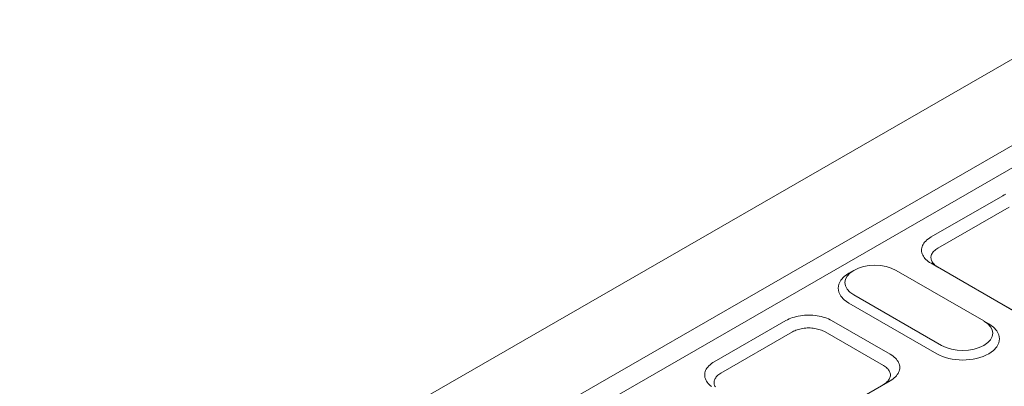
# Model space of a CAD drawing. Units: millimetres. Extents: x 75875 to 79242, y -10029 to -5462.
# Drawn here: x 78118 to 78300, y -6243 to -6176 of the extents above; entities that cross this region are included whole.
import ezdxf

# ---------------------------------------------------------------- set-up
doc = ezdxf.new("R2010")
doc.units = ezdxf.units.MM
doc.layers.add('DUENN-18', color=10, linetype='Continuous', lineweight=9)

msp = doc.modelspace()

# ---------------------------------------------------------------- linework, layer by layer
at = {"layer": 'DUENN-18', "color": 0}
for p, q in [((78117.81, -6288.33, 156.45), (78714.05, -5944.98, 156.45)), ((78131.64, -6296.29, 156.45), (78727.87, -5952.94, 156.45)), ((78729.67, -5956.06, 156.45), (78133.44, -6299.41, 156.45)), ((78299.25, -6208.06, 156.45), (78286.02, -6215.67, 156.45)), ((78287.25, -6217.77, 156.45), (78300.47, -6210.15, 156.45)), ((78286.02, -6220.54, 156.45), (78302.85, -6230.23, 156.45)), ((78287.25, -6221.23, 156.45), (78286.02, -6220.54, 156.45)), ((78271.73, -6221.85, 156.45), (78270.82, -6222.38, 156.45)), ((78279.56, -6221.84, 156.45), (78295.78, -6231.19, 156.45)), ((78303.24, -6230.44, 156.45), (78287.25, -6221.23, 156.45)), ((78287.97, -6235.69, 156.45), (78271.74, -6226.34, 156.45)), ((78287.07, -6237.25, 156.45), (78270.84, -6227.9, 156.45)), ((78259.22, -6231.11, 156.45), (78246, -6238.72, 156.45)), ((78278.49, -6237.34, 156.45), (78267.67, -6231.11, 156.45)), ((78295.8, -6231.2, 156.45), (78296.7, -6231.72, 156.45)), ((78247.22, -6240.82, 156.45), (78260.44, -6233.2, 156.45)), ((78266.45, -6233.2, 156.45), (78277.27, -6239.43, 156.45)), ((78265.27, -6249.82, 156.45), (78278.49, -6242.21, 156.45)), ((78277.27, -6242.89, 156.45), (78278.49, -6242.21, 156.45)), ((78277.27, -6242.89, 156.45), (78264.88, -6250.03, 156.45))]:
    msp.add_line(p, q, dxfattribs=at)
at = {"layer": 'DUENN-18', "color": 0, "elevation": 156.45, "flags": 128}
for points in [[(78299.84, -6207.76), (78299.53, -6207.9), (78299.25, -6208.06)], [(78286.02, -6215.67), (78285.79, -6215.82), (78285.53, -6216), (78285.26, -6216.21), (78285.03, -6216.43), (78284.84, -6216.64), (78284.69, -6216.85), (78284.56, -6217.06), (78284.45, -6217.27), (78284.37, -6217.49), (78284.31, -6217.71), (78284.28, -6217.93), (78284.27, -6218.15), (78284.29, -6218.37), (78284.33, -6218.59), (78284.4, -6218.81), (78284.49, -6219.03), (78284.6, -6219.24), (78284.74, -6219.45), (78284.9, -6219.65), (78285.09, -6219.84), (78285.29, -6220.03), (78285.52, -6220.21), (78285.76, -6220.38), (78286.02, -6220.54)], [(78287.25, -6221.23), (78287.06, -6221.11), (78286.89, -6220.99), (78286.73, -6220.86), (78286.58, -6220.72), (78286.45, -6220.58), (78286.34, -6220.44), (78286.24, -6220.29), (78286.16, -6220.14), (78286.09, -6219.99), (78286.05, -6219.83), (78286.02, -6219.67), (78286, -6219.52), (78286.01, -6219.36), (78286.03, -6219.2), (78286.07, -6219.05), (78286.13, -6218.89), (78286.21, -6218.74), (78286.3, -6218.6), (78286.41, -6218.45), (78286.54, -6218.3), (78286.7, -6218.15), (78286.89, -6218), (78287.08, -6217.87), (78287.25, -6217.77)], [(78267.67, -6231.11), (78267.39, -6230.96), (78267.09, -6230.81), (78266.77, -6230.68), (78266.44, -6230.56), (78266.09, -6230.46), (78265.74, -6230.36), (78265.37, -6230.28), (78264.99, -6230.22), (78264.61, -6230.17), (78264.23, -6230.13), (78263.84, -6230.11), (78263.45, -6230.1), (78263.06, -6230.11), (78262.67, -6230.13), (78262.28, -6230.17), (78261.9, -6230.22), (78261.52, -6230.28), (78261.16, -6230.36), (78260.8, -6230.46), (78260.46, -6230.56), (78260.12, -6230.68), (78259.81, -6230.81), (78259.5, -6230.96), (78259.22, -6231.11)], [(78260.44, -6233.2), (78260.64, -6233.09), (78260.86, -6232.99), (78261.09, -6232.9), (78261.32, -6232.81), (78261.57, -6232.73), (78261.82, -6232.67), (78262.08, -6232.61), (78262.35, -6232.56), (78262.62, -6232.52), (78262.89, -6232.5), (78263.17, -6232.48), (78263.45, -6232.48), (78263.73, -6232.48), (78264, -6232.5), (78264.28, -6232.52), (78264.55, -6232.56), (78264.81, -6232.61), (78265.07, -6232.67), (78265.33, -6232.73), (78265.57, -6232.81), (78265.81, -6232.9), (78266.03, -6232.99), (78266.25, -6233.09), (78266.45, -6233.2)], [(78246, -6238.72), (78245.76, -6238.87), (78245.5, -6239.05), (78245.23, -6239.27), (78245, -6239.49), (78244.81, -6239.69), (78244.66, -6239.9), (78244.53, -6240.11), (78244.42, -6240.32), (78244.34, -6240.54), (78244.28, -6240.76), (78244.25, -6240.98), (78244.24, -6241.2), (78244.26, -6241.42), (78244.3, -6241.64), (78244.37, -6241.86), (78244.46, -6242.08), (78244.58, -6242.29), (78244.71, -6242.5), (78244.87, -6242.7), (78245.06, -6242.89), (78245.26, -6243.08), (78245.49, -6243.26)], [(78278.49, -6242.21), (78278.76, -6242.05), (78279.01, -6241.87), (78279.24, -6241.69), (78279.44, -6241.5), (78279.63, -6241.3), (78279.79, -6241.09), (78279.93, -6240.88), (78280.04, -6240.67), (78280.13, -6240.45), (78280.19, -6240.22), (78280.23, -6240), (78280.25, -6239.78), (78280.23, -6239.55), (78280.19, -6239.33), (78280.13, -6239.1), (78280.04, -6238.88), (78279.93, -6238.67), (78279.79, -6238.46), (78279.63, -6238.25), (78279.44, -6238.05), (78279.24, -6237.86), (78279.01, -6237.68), (78278.76, -6237.5), (78278.49, -6237.34)], [(78277.27, -6239.43), (78277.46, -6239.55), (78277.64, -6239.67), (78277.8, -6239.8), (78277.95, -6239.94), (78278.08, -6240.08), (78278.19, -6240.22), (78278.29, -6240.37), (78278.37, -6240.52), (78278.43, -6240.68), (78278.48, -6240.84), (78278.51, -6240.99), (78278.52, -6241.15), (78278.51, -6241.31), (78278.48, -6241.47), (78278.43, -6241.63), (78278.37, -6241.79), (78278.29, -6241.94), (78278.19, -6242.09), (78278.08, -6242.24), (78277.95, -6242.38), (78277.8, -6242.52), (78277.64, -6242.65), (78277.46, -6242.78), (78277.27, -6242.89)], [(78246.21, -6243.34), (78246.13, -6243.19), (78246.06, -6243.04), (78246.02, -6242.88), (78245.99, -6242.73), (78245.97, -6242.57), (78245.98, -6242.41), (78246, -6242.25), (78246.04, -6242.1), (78246.1, -6241.94), (78246.18, -6241.79), (78246.27, -6241.65), (78246.38, -6241.5), (78246.51, -6241.35), (78246.67, -6241.2), (78246.86, -6241.05), (78247.05, -6240.92), (78247.22, -6240.82)]]:
    msp.add_lwpolyline(points, dxfattribs=at)
at = {"layer": 'DUENN-18', "color": 0}
for centre, major_axis, start_param, end_param in [((78275.65, -6224.09, 156.45), (-5.52, 0), 3.926991, 7.068583), ((78275.65, -6225.13, 156.45), (-6.8, 0), 5.50164, 7.068583), ((78291.88, -6233.44, 156.45), (5.52, 0), 3.926991, 7.068583), ((78291.88, -6234.48, 156.45), (6.8, 0), 3.926991, 7.064731)]:
    msp.add_ellipse(centre, major_axis=major_axis, ratio=0.575862, start_param=start_param, end_param=end_param, dxfattribs=at)

doc.saveas('drawing.dxf')
